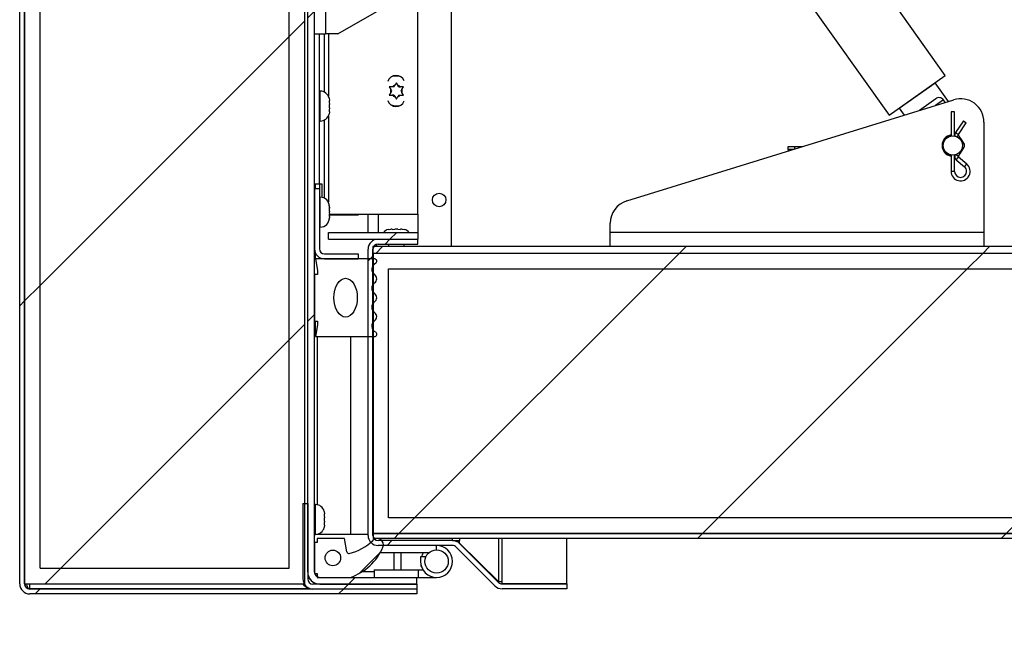
# Model space of a CAD drawing. Units: inches. Extents: x 0.1 to 10.8, y 0.2 to 8.4.
# Drawn here: x 5.1 to 5.7, y 5.3 to 5.6 of the extents above; entities that cross this region are included whole.
import ezdxf

# ---------------------------------------------------------------- set-up
doc = ezdxf.new("R2010")
doc.units = ezdxf.units.IN
doc.header["$MEASUREMENT"] = 0
doc.layers.add('FORMAT', color=7, linetype='Continuous')

msp = doc.modelspace()

# ---------------------------------------------------------------- hatches: boundary and pattern name
at = {"linetype": 'Continuous', "lineweight": 18}
h = msp.add_hatch(dxfattribs=at)
h.set_pattern_fill('ANSI31', angle=3e-322, style=0)
edge = h.paths.add_edge_path(flags=0)
edge.add_line((5.2958, 5.36649), (5.29295, 5.36649))
edge.add_line((5.29295, 5.36649), (5.29295, 5.32251))
edge.add_arc((5.29885, 5.32251), 0.00589, 180, 270)
edge.add_line((5.29885, 5.31661), (5.35927, 5.31661))
edge.add_line((5.35927, 5.31661), (5.35927, 5.31946))
edge.add_line((5.35927, 5.31946), (5.29885, 5.31946))
edge.add_arc((5.29885, 5.32251), 0.00305, 180, 270, ccw=False)
edge.add_line((5.2958, 5.32251), (5.2958, 5.36649))
at = {"layer": 'FORMAT', "linetype": 'Continuous', "lineweight": 18}
h = msp.add_hatch(dxfattribs=at)
h.set_pattern_fill('ANSI31', color=256, style=0)
edge = h.paths.add_edge_path(flags=0)
edge.add_line((5.35927, 5.31377), (5.35927, 5.31661))
edge.add_line((5.35927, 5.31661), (5.13394, 5.31661))
edge.add_arc((5.13394, 5.31966), 0.00305, 180, 270, ccw=False)
edge.add_line((5.13089, 5.31966), (5.13089, 6.37274))
edge.add_arc((5.13394, 6.37274), 0.00305, 90, 180, ccw=False)
edge.add_line((5.13394, 6.37579), (5.34602, 6.37579))
edge.add_arc((5.34602, 6.37445), 0.00134, -90, 90, ccw=False)
edge.add_line((5.34602, 6.37311), (5.29807, 6.37311))
edge.add_line((5.29807, 6.37311), (5.29807, 6.37026))
edge.add_line((5.29807, 6.37026), (5.34602, 6.37026))
edge.add_arc((5.34602, 6.37445), 0.00418, 270, 450)
edge.add_line((5.34602, 6.37863), (5.13394, 6.37863))
edge.add_arc((5.13394, 6.37274), 0.00589, 90, 180)
edge.add_line((5.12804, 6.37274), (5.12804, 5.31966))
edge.add_arc((5.13394, 5.31966), 0.00589, 180, 270)
edge.add_line((5.13394, 5.31377), (5.35927, 5.31377))
h = msp.add_hatch(dxfattribs=at)
h.set_pattern_fill('ANSI31', color=256, style=0)
h.paths.add_polyline_path([(5.29411, 5.31971), (5.29411, 6.37269), (5.13089, 6.37269), (5.13089, 5.31971)], flags=0)
h.paths.add_polyline_path([(5.28504, 6.36362), (5.28504, 5.32878), (5.13996, 5.32878), (5.13996, 6.36362)], flags=0)
h = msp.add_hatch(dxfattribs=at)
h.set_pattern_fill('ANSI31', color=256, angle=3e-322, style=0)
edge = h.paths.add_edge_path(flags=0)
edge.add_line((5.29973, 6.36532), (5.2958, 6.36532))
edge.add_line((5.2958, 6.36532), (5.2958, 5.32644))
edge.add_arc((5.30278, 5.32644), 0.00698, 180, 270)
edge.add_line((5.30278, 5.31946), (5.35927, 5.31946))
edge.add_line((5.35927, 5.31946), (5.35927, 5.32339))
edge.add_line((5.35927, 5.32339), (5.30278, 5.32339))
edge.add_arc((5.30278, 5.32644), 0.00305, 180, 270, ccw=False)
edge.add_line((5.29973, 5.32644), (5.29973, 6.36532))
h = msp.add_hatch(dxfattribs=at)
h.set_pattern_fill('ANSI31', color=256, style=0)
h.paths.add_polyline_path([(5.13996, 6.36362), (5.13996, 5.32878), (5.28504, 5.32878), (5.28504, 6.36362)], flags=0)
h = msp.add_hatch(dxfattribs=at)
h.set_pattern_fill('ANSI31', color=256, style=0)
edge = h.paths.add_edge_path(flags=0)
edge.add_line((5.32525, 5.50899), (5.32525, 5.51184))
edge.add_line((5.32525, 5.51184), (5.30562, 5.51184))
edge.add_arc((5.30562, 5.51488), 0.00305, 180, 270, ccw=False)
edge.add_line((5.30258, 5.51488), (5.30258, 5.54979))
edge.add_line((5.30258, 5.54979), (5.29973, 5.54979))
edge.add_line((5.29973, 5.54979), (5.29973, 5.51488))
edge.add_arc((5.30562, 5.51488), 0.00589, 180, 270)
edge.add_line((5.30562, 5.50899), (5.32525, 5.50899))
h = msp.add_hatch(dxfattribs=at)
h.set_pattern_fill('ANSI31', color=256, style=0)
h.paths.add_polyline_path([(5.35996, 5.52438), (5.30782, 5.52438), (5.30782, 5.52045), (5.35996, 5.52045)], flags=0)
h = msp.add_hatch(dxfattribs=at)
h.set_pattern_fill('ANSI31', color=256, angle=3e-322, style=0)
edge = h.paths.add_edge_path(flags=0)
edge.add_arc((5.33684, 5.51456), 0.00305, 90, 180, ccw=False)
edge.add_line((5.33684, 5.5176), (5.35996, 5.5176))
edge.add_line((5.35996, 5.5176), (5.35996, 5.52045))
edge.add_line((5.35996, 5.52045), (5.33684, 5.52045))
edge.add_arc((5.33684, 5.51456), 0.00589, 90, 180)
edge.add_line((5.33095, 5.51456), (5.33095, 5.34786))
edge.add_arc((5.33684, 5.34786), 0.00589, 180, 270)
edge.add_line((5.33684, 5.34196), (5.38006, 5.34196))
edge.add_arc((5.38006, 5.33892), 0.00305, 45, 90, ccw=False)
edge.add_line((5.38222, 5.34107), (5.40484, 5.31845))
edge.add_arc((5.409, 5.32262), 0.00589, 225, 270)
edge.add_line((5.409, 5.31673), (5.44672, 5.31673))
edge.add_line((5.44672, 5.31673), (5.44672, 5.31957))
edge.add_line((5.44672, 5.31957), (5.409, 5.31957))
edge.add_arc((5.409, 5.32262), 0.00305, 225, 270, ccw=False)
edge.add_line((5.40685, 5.32047), (5.38423, 5.34308))
edge.add_arc((5.38006, 5.33892), 0.00589, 45, 90)
edge.add_line((5.38006, 5.34481), (5.33684, 5.34481))
edge.add_arc((5.33684, 5.34786), 0.00305, 180, 270, ccw=False)
edge.add_line((5.33379, 5.34786), (5.33379, 5.51456))
h = msp.add_hatch(dxfattribs=at)
h.set_pattern_fill('ANSI31', color=256, style=0)
edge = h.paths.add_edge_path(flags=0)
edge.add_line((5.98322, 5.51609), (5.33379, 5.51609))
edge.add_line((5.33379, 5.51609), (5.33379, 5.51216))
edge.add_line((5.33379, 5.51216), (5.98322, 5.51216))
edge.add_arc((5.98322, 5.50867), 0.00348, 0, 90, ccw=False)
edge.add_line((5.9867, 5.50867), (5.9867, 5.28032))
edge.add_line((5.9867, 5.28032), (5.99063, 5.28032))
edge.add_line((5.99063, 5.28032), (5.99063, 5.50867))
edge.add_arc((5.98322, 5.50867), 0.00741, 0, 90)
h = msp.add_hatch(dxfattribs=at)
h.set_pattern_fill('ANSI34', color=256, style=0)
h.paths.add_polyline_path([(5.34288, 5.50309), (5.9867, 5.50309), (5.9867, 5.51216), (5.33381, 5.51216), (5.33381, 5.34894), (5.9867, 5.34894), (5.9867, 5.358), (5.34288, 5.358)], flags=0)
h = msp.add_hatch(dxfattribs=at)
h.set_pattern_fill('ANSI34', color=256, style=0)
edge = h.paths.add_edge_path(flags=0)
edge.add_arc((5.33457, 5.50756), 0.00143, 296.49735, 450)
edge.add_line((5.33457, 5.50899), (5.3003, 5.50899))
edge.add_line((5.3003, 5.50899), (5.30143, 5.50219))
edge.add_line((5.30143, 5.50219), (5.30143, 5.49992))
edge.add_line((5.30143, 5.49992), (5.29973, 5.49992))
edge.add_line((5.29973, 5.49992), (5.29973, 5.47272))
edge.add_line((5.29973, 5.47272), (5.30143, 5.47272))
edge.add_line((5.30143, 5.47272), (5.30143, 5.47045))
edge.add_line((5.30143, 5.47045), (5.3003, 5.46365))
edge.add_line((5.3003, 5.46365), (5.33457, 5.46365))
edge.add_arc((5.33457, 5.46508), 0.00143, 270, 423.50265)
edge.add_arc((5.33692, 5.46978), 0.00383, 124.36696, 243.50265, ccw=False)
edge.add_arc((5.33315, 5.4753), 0.00286, 304.36696, 415.53929)
edge.add_arc((5.33693, 5.48081), 0.00383, 124.46071, 235.53929, ccw=False)
edge.add_arc((5.33315, 5.48632), 0.00286, 304.46071, 415.53929)
edge.add_arc((5.33693, 5.49183), 0.00383, 124.46071, 235.53929, ccw=False)
edge.add_arc((5.33315, 5.49734), 0.00286, 304.46071, 415.63304)
edge.add_arc((5.33692, 5.50286), 0.00383, 116.49735, 235.63304, ccw=False)
edge = h.paths.add_edge_path(flags=0)
edge.add_ellipse((5.31787, 5.48632), major_axis=(0, -0.01133), ratio=0.6, start_angle=360, end_angle=360, ccw=False)
h = msp.add_hatch(dxfattribs=at)
h.set_pattern_fill('ANSI31', color=256, style=0)
h.paths.add_polyline_path([(5.34288, 5.50309), (5.34288, 5.358), (5.9867, 5.358), (5.9867, 5.50309)], flags=0)
h = msp.add_hatch(dxfattribs=at)
h.set_pattern_fill('ANSI34', color=256, style=0)
edge = h.paths.add_edge_path(flags=0)
edge.add_line((5.31723, 5.34606), (5.30136, 5.34606))
edge.add_line((5.30136, 5.34606), (5.30136, 5.34379))
edge.add_line((5.30136, 5.34379), (5.29973, 5.34379))
edge.add_line((5.29973, 5.34379), (5.29973, 5.32566))
edge.add_line((5.29973, 5.32566), (5.30136, 5.32566))
edge.add_line((5.30136, 5.32566), (5.30136, 5.32339))
edge.add_line((5.30136, 5.32339), (5.32063, 5.32339))
edge.add_arc((5.31041, 5.35344), 0.03174, 288.79561, 336.95798)
edge.add_arc((5.33627, 5.34243), 0.00363, 336.95798, 495.58563)
edge.add_arc((5.31403, 5.36423), 0.02752, 282.46229, 315.58563, ccw=False)
edge.add_arc((5.31972, 5.33847), 0.00113, 190, 282.46229, ccw=False)
edge.add_line((5.3186, 5.33827), (5.31723, 5.34606))
edge = h.paths.add_edge_path(flags=0)
edge.add_arc((5.31043, 5.33473), 0.00453, 0, 360)
h = msp.add_hatch(dxfattribs=at)
h.set_pattern_fill('ANSI31', color=256, angle=3e-322, style=0)
edge = h.paths.add_edge_path(flags=0)
edge.add_line((5.9808, 5.34894), (5.33381, 5.34894))
edge.add_line((5.33381, 5.34894), (5.33381, 5.34609))
edge.add_line((5.33381, 5.34609), (5.9808, 5.34609))
edge.add_arc((5.9808, 5.34304), 0.00305, 0, 90, ccw=False)
edge.add_line((5.98385, 5.34304), (5.98385, 5.28032))
edge.add_line((5.98385, 5.28032), (5.9867, 5.28032))
edge.add_line((5.9867, 5.28032), (5.9867, 5.34304))
edge.add_arc((5.9808, 5.34304), 0.00589, 0, 90)

# ---------------------------------------------------------------- linework, layer by layer
at = {"color": 7, "linetype": 'Continuous', "lineweight": 25}
for p, q in [((5.12804, 5.31966), (5.12804, 6.37274)), ((5.13089, 5.31966), (5.13089, 6.37274)), ((5.13089, 6.37269), (5.13089, 5.31971)), ((5.29411, 5.31971), (5.29411, 6.37269)), ((5.2958, 5.32644), (5.2958, 6.36532)), ((5.29973, 5.32644), (5.29973, 6.36532)), ((5.13996, 5.32878), (5.13996, 6.36362)), ((5.28504, 5.32878), (5.28504, 6.36362)), ((5.66708, 5.61574), (5.36804, 6.03692)), ((5.33544, 6.01377), (5.63448, 5.59259)), ((5.37936, 5.95191), (5.37936, 5.51609)), ((5.30623, 5.70348), (5.30623, 5.64)), ((5.35996, 5.535), (5.35996, 5.68828)), ((5.31333, 5.64), (5.3496, 5.66095)), ((5.29973, 5.64), (5.30623, 5.64)), ((5.30258, 5.55263), (5.30258, 5.64)), ((5.31333, 5.64), (5.30623, 5.64)), ((5.30782, 5.64), (5.30782, 5.60374)), ((5.63448, 5.59259), (5.66708, 5.61574)), ((5.34494, 5.60912), (5.34331, 5.60912)), ((5.34331, 5.60912), (5.34413, 5.60771)), ((5.34603, 5.60912), (5.34494, 5.60912)), ((5.34603, 5.60912), (5.34658, 5.61007)), ((5.34739, 5.61148), (5.34658, 5.61007)), ((5.34821, 5.61007), (5.34739, 5.61148)), ((5.34875, 5.60912), (5.34821, 5.61007)), ((5.34875, 5.60912), (5.34985, 5.60912)), ((5.35147, 5.60912), (5.34985, 5.60912)), ((5.35066, 5.60771), (5.35147, 5.60912)), ((5.64032, 5.5967), (5.66128, 5.61158)), ((5.65895, 5.60993), (5.65893, 5.60995)), ((5.669, 5.6007), (5.66128, 5.61158)), ((5.30308, 5.60667), (5.30258, 5.60667)), ((5.30822, 5.60268), (5.30838, 5.60127)), ((5.34413, 5.60582), (5.34331, 5.60441)), ((5.34331, 5.60441), (5.34494, 5.60441)), ((5.34467, 5.60677), (5.34413, 5.60771)), ((5.34467, 5.60677), (5.34413, 5.60582)), ((5.34603, 5.60441), (5.34494, 5.60441)), ((5.34603, 5.60441), (5.34658, 5.60347)), ((5.34658, 5.60347), (5.34739, 5.60205)), ((5.34739, 5.60205), (5.34821, 5.60347)), ((5.34875, 5.60441), (5.34821, 5.60347)), ((5.34875, 5.60441), (5.34985, 5.60441)), ((5.34985, 5.60441), (5.35147, 5.60441)), ((5.35011, 5.60677), (5.35066, 5.60771)), ((5.35011, 5.60677), (5.35066, 5.60582)), ((5.35147, 5.60441), (5.35066, 5.60582)), ((5.30838, 5.60032), (5.30822, 5.60032)), ((5.30822, 5.60032), (5.30838, 5.59891)), ((5.30838, 5.59702), (5.30822, 5.59561)), ((5.30838, 5.60032), (5.30838, 5.60127)), ((5.30838, 5.59702), (5.30838, 5.59891)), ((5.48156, 5.54268), (5.67198, 5.60162)), ((5.64032, 5.5967), (5.64316, 5.5927)), ((5.64263, 5.59838), (5.64265, 5.59835)), ((5.66149, 5.60216), (5.65203, 5.59545)), ((5.66599, 5.60158), (5.66148, 5.59837)), ((5.66704, 5.6001), (5.66599, 5.60158)), ((5.30782, 5.5922), (5.30782, 5.54196)), ((5.30822, 5.59561), (5.30838, 5.59561)), ((5.30838, 5.59467), (5.30822, 5.59326)), ((5.30838, 5.59467), (5.30838, 5.59561)), ((5.67043, 5.59462), (5.67043, 5.58056)), ((5.6725, 5.59462), (5.67043, 5.59462)), ((5.6725, 5.58056), (5.6725, 5.59462)), ((5.30258, 5.58926), (5.30308, 5.58926)), ((5.67762, 5.58929), (5.67304, 5.5826)), ((5.67475, 5.58143), (5.67932, 5.58812)), ((5.67762, 5.58929), (5.67932, 5.58812)), ((5.6896, 5.58863), (5.6896, 5.52447)), ((5.67266, 5.58069), (5.6725, 5.58072)), ((5.67787, 5.57644), (5.67475, 5.58096)), ((5.57551, 5.57276), (5.57551, 5.57435)), ((5.57551, 5.57435), (5.58386, 5.57435)), ((5.57945, 5.57298), (5.57945, 5.57435)), ((5.67474, 5.56875), (5.67791, 5.57369)), ((5.57873, 5.57276), (5.57551, 5.57276)), ((5.57551, 5.57276), (5.57551, 5.57177)), ((5.67043, 5.5695), (5.67043, 5.55994)), ((5.6725, 5.55994), (5.6725, 5.5695)), ((5.6725, 5.56934), (5.67277, 5.56939)), ((5.67264, 5.5689), (5.6725, 5.56888)), ((5.67959, 5.5642), (5.67483, 5.5682)), ((5.6735, 5.56662), (5.67826, 5.56262)), ((5.29973, 5.55263), (5.30258, 5.55263)), ((5.3003, 5.54979), (5.3003, 5.55263)), ((5.30258, 5.55263), (5.30258, 5.54979)), ((5.30258, 5.55263), (5.30405, 5.55263)), ((5.30405, 5.55263), (5.30405, 5.54481)), ((5.29973, 5.54979), (5.29973, 5.51488)), ((5.30258, 5.54979), (5.29973, 5.54979)), ((5.30258, 5.54979), (5.30258, 5.51488)), ((5.30308, 5.5449), (5.30258, 5.5449)), ((5.30838, 5.5394), (5.30822, 5.54014)), ((5.30822, 5.54014), (5.30838, 5.53851)), ((5.30838, 5.5394), (5.30838, 5.53959)), ((5.30838, 5.53891), (5.30838, 5.5394)), ((5.30822, 5.53593), (5.30838, 5.5352)), ((5.30838, 5.53361), (5.30822, 5.53199)), ((5.30838, 5.53851), (5.30838, 5.53877)), ((5.30838, 5.53682), (5.30838, 5.53851)), ((5.30838, 5.53361), (5.30838, 5.5352)), ((5.30838, 5.535), (5.35996, 5.535)), ((5.32525, 5.53449), (5.30838, 5.53449)), ((5.32525, 5.535), (5.32525, 5.53449)), ((5.33095, 5.52453), (5.33095, 5.535)), ((5.35996, 5.535), (5.35996, 5.52438)), ((5.30838, 5.53348), (5.30838, 5.53288)), ((5.30838, 5.53279), (5.30838, 5.53288)), ((5.47198, 5.52447), (5.47198, 5.52969)), ((5.30258, 5.52749), (5.30308, 5.52749)), ((5.30782, 5.52045), (5.30782, 5.52438)), ((5.30782, 5.52438), (5.35996, 5.52438)), ((5.34268, 5.52609), (5.34409, 5.52625)), ((5.34504, 5.52625), (5.34409, 5.52625)), ((5.34504, 5.52625), (5.34504, 5.52609)), ((5.34504, 5.52609), (5.34645, 5.52625)), ((5.34834, 5.52625), (5.34645, 5.52625)), ((5.34834, 5.52625), (5.34975, 5.52609)), ((5.3507, 5.52625), (5.34975, 5.52625)), ((5.34975, 5.52609), (5.34975, 5.52625)), ((5.3507, 5.52625), (5.35211, 5.52609)), ((5.35996, 5.52438), (5.35996, 5.52045)), ((5.47198, 5.51609), (5.47198, 5.52447)), ((5.47198, 5.52447), (5.6896, 5.52447)), ((5.6896, 5.52447), (5.6896, 5.51609)), ((5.30782, 5.52045), (5.35996, 5.52045)), ((5.336, 5.51609), (5.336, 5.51749)), ((5.33684, 5.52045), (5.35996, 5.52045)), ((5.33684, 5.5176), (5.35996, 5.5176)), ((5.34286, 5.5176), (5.34286, 5.51609)), ((5.35193, 5.51609), (5.35193, 5.5176)), ((5.35996, 5.5176), (5.35996, 5.52045)), ((5.3003, 5.50899), (5.3003, 5.51235)), ((5.30562, 5.51184), (5.32525, 5.51184)), ((5.32525, 5.51184), (5.32525, 5.50899)), ((5.33095, 5.34786), (5.33095, 5.51456)), ((5.33379, 5.51609), (5.33379, 5.51216)), ((5.98322, 5.51609), (5.33379, 5.51609)), ((5.33379, 5.34786), (5.33379, 5.51456)), ((5.98322, 5.51216), (5.33379, 5.51216)), ((5.33381, 5.51216), (5.33381, 5.34894)), ((5.9867, 5.51216), (5.33381, 5.51216)), ((5.3003, 5.50899), (5.30143, 5.50219)), ((5.33457, 5.50899), (5.3003, 5.50899)), ((5.30562, 5.50899), (5.32525, 5.50899)), ((5.29973, 5.49992), (5.29973, 5.47272)), ((5.30143, 5.49992), (5.29973, 5.49992)), ((5.30143, 5.50219), (5.30143, 5.49992)), ((5.34288, 5.358), (5.34288, 5.50309)), ((5.34288, 5.50309), (5.9867, 5.50309)), ((5.29973, 5.47272), (5.30143, 5.47272)), ((5.3003, 5.46365), (5.3003, 5.47272)), ((5.30143, 5.47045), (5.3003, 5.46365)), ((5.30143, 5.47272), (5.30143, 5.47045)), ((5.3003, 5.46365), (5.33457, 5.46365)), ((5.30136, 5.46365), (5.30136, 5.36571)), ((5.32063, 5.46365), (5.32063, 5.34847)), ((5.29295, 5.36649), (5.29295, 5.32251)), ((5.29295, 5.36649), (5.2958, 5.36649)), ((5.2958, 5.36649), (5.2958, 5.32251)), ((5.30023, 5.36583), (5.29973, 5.36583)), ((5.30537, 5.36184), (5.30553, 5.36043)), ((5.30553, 5.35948), (5.30537, 5.35948)), ((5.30537, 5.35948), (5.30553, 5.35807)), ((5.30553, 5.35618), (5.30537, 5.35477)), ((5.30553, 5.35948), (5.30553, 5.36043)), ((5.30553, 5.35618), (5.30553, 5.35807)), ((5.9867, 5.358), (5.34288, 5.358)), ((5.30537, 5.35477), (5.30553, 5.35477)), ((5.30553, 5.35383), (5.30537, 5.35242)), ((5.30553, 5.35383), (5.30553, 5.35477)), ((5.29973, 5.34842), (5.30023, 5.34842)), ((5.30136, 5.34847), (5.30091, 5.34847)), ((5.30136, 5.34855), (5.30136, 5.34847)), ((5.32063, 5.34847), (5.30136, 5.34847)), ((5.30136, 5.34606), (5.30136, 5.34379)), ((5.31723, 5.34606), (5.30136, 5.34606)), ((5.3186, 5.33827), (5.31723, 5.34606)), ((5.33095, 5.34847), (5.32063, 5.34847)), ((5.33379, 5.34789), (5.33381, 5.34789)), ((5.33381, 5.34894), (5.9867, 5.34894)), ((5.33381, 5.34894), (5.33381, 5.34609)), ((5.9808, 5.34894), (5.33381, 5.34894)), ((5.9808, 5.34609), (5.33381, 5.34609)), ((5.33684, 5.34602), (5.33684, 5.34609)), ((5.38006, 5.34481), (5.33684, 5.34481)), ((5.38006, 5.34481), (5.38423, 5.34481)), ((5.38222, 5.34481), (5.38222, 5.3444)), ((5.38423, 5.34336), (5.38423, 5.34481)), ((5.44672, 5.31969), (5.44672, 5.34609)), ((5.29973, 5.34379), (5.29973, 5.32566)), ((5.30136, 5.34379), (5.29973, 5.34379)), ((5.38006, 5.34196), (5.33684, 5.34196)), ((5.38222, 5.34107), (5.40484, 5.31845)), ((5.38423, 5.34336), (5.38394, 5.34336)), ((5.40685, 5.32096), (5.38423, 5.34336)), ((5.38423, 5.34308), (5.40685, 5.32047)), ((5.36618, 5.33762), (5.33792, 5.33762)), ((5.35021, 5.32773), (5.35021, 5.33762)), ((5.36156, 5.33545), (5.36156, 5.33268)), ((5.36463, 5.33545), (5.36156, 5.33545)), ((5.13996, 5.32878), (5.28504, 5.32878)), ((5.33457, 5.32773), (5.33457, 5.32339)), ((5.33457, 5.32773), (5.36008, 5.32773)), ((5.36008, 5.32773), (5.36008, 5.32339)), ((5.36008, 5.32773), (5.36299, 5.32773)), ((5.36198, 5.32991), (5.36156, 5.32991)), ((5.29973, 5.32566), (5.30136, 5.32566)), ((5.30136, 5.32566), (5.30136, 5.32339)), ((5.30136, 5.32339), (5.32063, 5.32339)), ((5.30278, 5.32339), (5.35927, 5.32339)), ((5.33457, 5.32669), (5.32749, 5.32669)), ((5.35927, 5.31946), (5.35927, 5.32339)), ((5.35927, 5.32339), (5.36008, 5.32339)), ((5.36008, 5.32339), (5.37084, 5.32339)), ((5.13089, 5.31971), (5.29411, 5.31971)), ((5.13238, 5.31711), (5.13276, 5.31711)), ((5.13252, 5.31702), (5.13394, 5.31687)), ((5.13276, 5.31711), (5.13394, 5.31687)), ((5.13394, 5.31687), (5.29713, 5.31687)), ((5.35927, 5.31661), (5.13394, 5.31661)), ((5.35927, 5.31946), (5.29885, 5.31946)), ((5.35927, 5.31661), (5.29885, 5.31661)), ((5.30278, 5.31946), (5.35927, 5.31946)), ((5.35927, 5.31946), (5.35927, 5.31661)), ((5.35927, 5.31661), (5.35927, 5.31377)), ((5.40685, 5.32096), (5.40635, 5.32096)), ((5.40685, 5.32096), (5.409, 5.32096)), ((5.409, 5.31969), (5.409, 5.32096)), ((5.409, 5.31969), (5.44672, 5.31969)), ((5.44672, 5.31957), (5.409, 5.31957)), ((5.44672, 5.31673), (5.409, 5.31673)), ((5.44672, 5.31957), (5.44672, 5.31673)), ((5.35927, 5.31377), (5.13394, 5.31377))]:
    msp.add_line(p, q, dxfattribs=at)
at = {"color": 8, "linetype": 'Continuous', "lineweight": 25}
for p, q in [((5.30562, 5.60602), (5.30562, 5.64)), ((5.30308, 5.59797), (5.30308, 5.60667)), ((5.30308, 5.58926), (5.30308, 5.59797)), ((5.30562, 5.54425), (5.30562, 5.58991)), ((5.67304, 5.5826), (5.67475, 5.58143)), ((5.67366, 5.58021), (5.67475, 5.58096)), ((5.67703, 5.57586), (5.67787, 5.57644)), ((5.67704, 5.57425), (5.67791, 5.57369)), ((5.67326, 5.5697), (5.67474, 5.56875)), ((5.6735, 5.56662), (5.67483, 5.5682)), ((5.67826, 5.56262), (5.67959, 5.5642)), ((5.6725, 5.55994), (5.67043, 5.55994)), ((5.30308, 5.53143), (5.30308, 5.5449)), ((5.33684, 5.535), (5.33684, 5.52438)), ((5.30308, 5.52749), (5.30308, 5.53143)), ((5.33457, 5.52), (5.33457, 5.52045)), ((5.33457, 5.51609), (5.33457, 5.51659)), ((5.30023, 5.35713), (5.30023, 5.36583)), ((5.30023, 5.34842), (5.30023, 5.35713)), ((5.38006, 5.34481), (5.38006, 5.34609)), ((5.38423, 5.34609), (5.38423, 5.34481)), ((5.40685, 5.34609), (5.40685, 5.32096)), ((5.409, 5.32096), (5.409, 5.34609)), ((5.37084, 5.33948), (5.37084, 5.34196)), ((5.34602, 5.33762), (5.34602, 5.32773)), ((5.13394, 5.31687), (5.13394, 5.31971)), ((5.29928, 5.3204), (5.29928, 5.31946))]:
    msp.add_line(p, q, dxfattribs=at)
at = {"color": 7, "linetype": 'Continuous', "lineweight": 25, "flags": 128}
for points in [[(5.30838, 5.53682), (5.30837, 5.53663), (5.30822, 5.53593)], [(5.30822, 5.53199), (5.30837, 5.53269), (5.30838, 5.53288)], [(5.36299, 5.33762), (5.36257, 5.33689), (5.36198, 5.33545)], [(5.13102, 5.31881), (5.13119, 5.31918), (5.1313, 5.31928), (5.13142, 5.31933), (5.13156, 5.31932), (5.13172, 5.31926), (5.13206, 5.31898), (5.13229, 5.31867), (5.13248, 5.31826), (5.13276, 5.31711)]]:
    msp.add_lwpolyline(points, dxfattribs=at)
at = {"color": 7, "linetype": 'Continuous', "lineweight": 25}
for centre, radius in [((5.67147, 5.57503), 0.00562), ((5.37233, 5.54329), 0.00395), ((5.31043, 5.33473), 0.00453), ((5.37084, 5.33268), 0.0068)]:
    msp.add_circle(centre, radius, dxfattribs=at)
for centre, radius, start, end in [((5.34727, 5.61076), 0.0051, 21.22132, 162.42354), ((5.34739, 5.60677), 0.00871, 72.90039, 110.74447), ((5.34739, 5.60677), 0.0034, 103.85378, 136.14622), ((5.34739, 5.60677), 0.0034, 43.85378, 76.14622), ((5.30308, 5.60137), 0.0053, 14.06015, 90), ((5.34739, 5.60677), 0.0034, 163.85378, 196.14622), ((5.34739, 5.60677), 0.0034, 223.85378, 256.14622), ((5.34739, 5.60677), 0.0034, 283.85378, 316.14622), ((5.34739, 5.60677), 0.0034, 343.85378, 16.14622), ((5.66347, 5.59978), 0.0031, 35.47547, 129.77379), ((5.34727, 5.60278), 0.0051, 197.57646, 338.77868), ((5.34739, 5.60677), 0.00871, 249.25553, 287.0996), ((5.676, 5.58863), 0.0136, 0, 107.19854), ((5.30308, 5.59457), 0.0053, 270, 345.76903), ((5.67147, 5.57503), 0.00624, 99.53777, 260.46223), ((5.67147, 5.57503), 0.00578, 100.29642, 259.70358), ((5.6751, 5.5812), 0.00248, 145.65454, 195.93345), ((5.6751, 5.5812), 0.000417, 145.65454, 214.57322), ((5.67147, 5.57503), 0.00624, 21.15993, 47.98652), ((5.67582, 5.57503), 0.00248, 327.32886, 34.57322), ((5.6751, 5.56852), 0.00248, 154.84663, 180), ((5.6751, 5.56852), 0.00248, 180, 229.93749), ((5.6751, 5.56852), 0.000417, 147.32886, 229.93749), ((5.67147, 5.57503), 0.00624, 317.57551, 337.08222), ((5.676, 5.55994), 0.00557, 180, 49.93749), ((5.676, 5.55994), 0.0035, 0, 49.93749), ((5.676, 5.55994), 0.0035, 180, 0), ((5.30308, 5.53959), 0.0053, 0, 90), ((5.48558, 5.52969), 0.0136, 107.19854, 180), ((5.30308, 5.53279), 0.0053, 270, 0), ((5.34399, 5.52095), 0.0053, 104.06015, 139.67072), ((5.35079, 5.52095), 0.0053, 40.32928, 75.76903), ((5.33684, 5.51456), 0.00589, 90, 180), ((5.33684, 5.51456), 0.00305, 90, 180), ((5.30562, 5.51488), 0.00589, 180, 270), ((5.30562, 5.51488), 0.00305, 180, 270), ((5.33692, 5.50286), 0.00383, 116.49735, 235.63304), ((5.33457, 5.50756), 0.00143, 296.49735, 90), ((5.33315, 5.49734), 0.00286, 304.46071, 55.63304), ((5.33693, 5.49183), 0.00383, 124.46071, 235.53929), ((5.33315, 5.48632), 0.00286, 304.46071, 55.53929), ((5.33693, 5.48081), 0.00383, 124.46071, 235.53929), ((5.33315, 5.4753), 0.00286, 304.36696, 55.53929), ((5.33692, 5.46978), 0.00383, 124.36696, 243.50265), ((5.33457, 5.46508), 0.00143, 270, 63.50265), ((5.30023, 5.36053), 0.0053, 14.06015, 90), ((5.30023, 5.35373), 0.0053, 270, 345.76903), ((5.31403, 5.36423), 0.02752, 282.46229, 315.58563), ((5.33684, 5.34786), 0.00589, 180, 270), ((5.33627, 5.34243), 0.00363, 336.95798, 135.58563), ((5.33684, 5.34786), 0.00305, 180, 270), ((5.38006, 5.33892), 0.00589, 45, 90), ((5.31041, 5.35344), 0.03174, 288.79561, 336.95798), ((5.37084, 5.33268), 0.00929, 180, 90), ((5.38006, 5.33892), 0.00305, 45, 90), ((5.31972, 5.33847), 0.00113, 190, 282.46229), ((5.29885, 5.32251), 0.00589, 180, 270), ((5.30278, 5.32644), 0.00698, 180, 270), ((5.29928, 5.32499), 0.00348, 180, 234.86551), ((5.29885, 5.32251), 0.00305, 180, 270), ((5.30278, 5.32644), 0.00305, 180, 270), ((5.13394, 5.31966), 0.00589, 180, 270), ((5.13394, 5.31966), 0.00305, 180, 270), ((5.29928, 5.32499), 0.00838, 219.05651, 251.74618), ((5.409, 5.32262), 0.00589, 225, 270), ((5.409, 5.32262), 0.00305, 225, 270)]:
    msp.add_arc(centre, radius, start, end, dxfattribs=at)
msp.add_ellipse((5.31787, 5.48632), major_axis=(0, -0.01133), ratio=0.6, dxfattribs=at)

doc.saveas('drawing.dxf')
